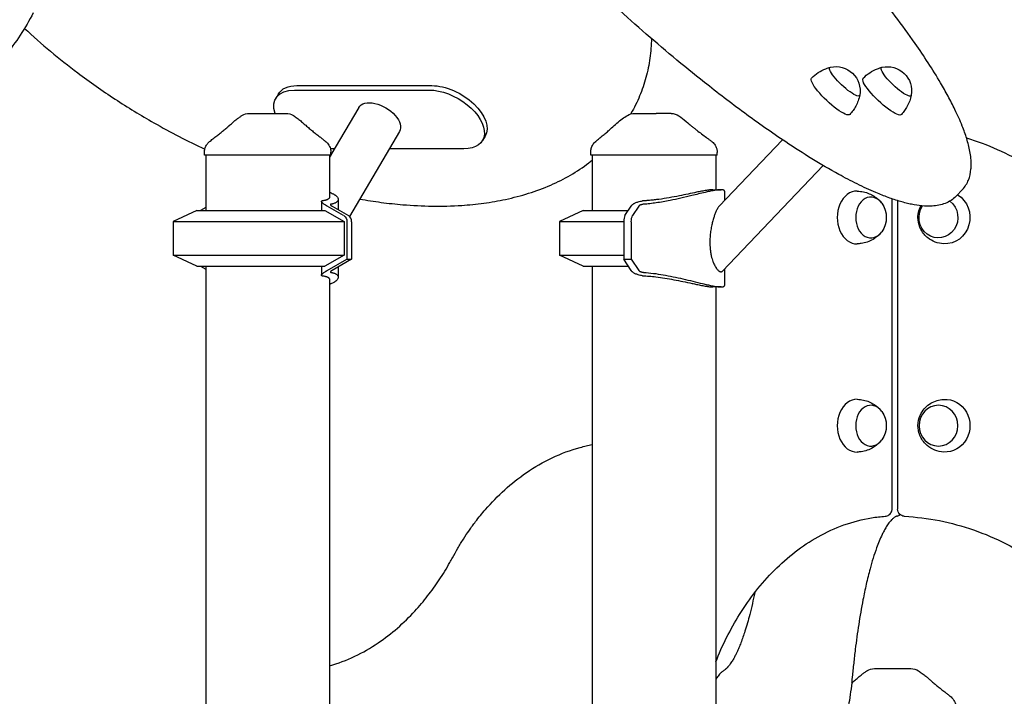
# Model space of a CAD drawing. Units: millimetres. Extents: x 0 to 59400, y 0 to 21000.
# Drawn here: x 52795 to 53504, y 7585 to 8072 of the extents above; entities that cross this region are included whole.
import ezdxf

# ---------------------------------------------------------------- set-up
doc = ezdxf.new("R2010")
doc.units = ezdxf.units.MM
doc.header["$LTSCALE"] = 15
doc.layers.add('P001', color=131, linetype='Continuous')

msp = doc.modelspace()

# ---------------------------------------------------------------- linework, layer by layer
at = {"layer": 'P001'}
for p, q in [((52994.54, 8024.52, 3077.63), (53091.62, 8024.52, 3077.63)), ((52981.14, 8018.51, 3077.63), (52979.27, 8015.33, 3077.63)), ((52992.67, 8021.34, 3077.63), (53089.75, 8021.34, 3077.63)), ((53039.02, 8008.74, 3077.63), (53018.94, 7974.58, 3077.63)), ((53234.64, 8003.88, 3077.63), (53234.64, 8003.88, 3077.63)), ((53234.99, 8004.48, 3077.63), (53234.74, 8004.05, 3077.63)), ((53068.33, 7991.51, 3077.63), (53032.32, 7930.25, 3077.63)), ((53129.95, 7988.11, 3077.63), (53128.08, 7984.93, 3077.63)), ((53344.03, 7985.52, 3077.63), (53298.54, 7937.69, 3077.63)), ((52927.94, 7974.5, 3077.63), (52927.94, 7976.47, 3077.63)), ((53021.49, 7978.92, 3077.63), (53018.63, 7978.92, 3077.63)), ((53018.94, 7974.5, 3077.63), (53018.94, 7976.47, 3077.63)), ((53114.69, 7978.92, 3077.63), (53060.93, 7978.92, 3077.63)), ((53206.06, 7974.5, 3077.63), (53206.06, 7976.59, 3077.63)), ((53297.06, 7974.5, 3077.63), (53297.06, 7976.36, 3077.63)), ((53018.94, 7974.5, 3077.63), (52927.94, 7974.5, 3077.63)), ((52928.94, 7974.5, 3077.63), (52928.94, 7934.5, 3077.63)), ((53017.94, 7974.5, 3077.63), (53017.94, 7944.2, 3077.63)), ((53018.89, 7974.5, 3077.63), (53017.94, 7972.88, 3077.63)), ((53297.06, 7974.5, 3077.63), (53206.06, 7974.5, 3077.63)), ((53207.06, 7974.5, 3077.63), (53207.06, 7934.5, 3077.63)), ((53296.06, 7974.5, 3077.63), (53296.06, 7949.5, 3077.63)), ((53373.32, 7966.98, 3077.63), (53300.89, 7890.82, 3077.63)), ((53293.88, 7949.5, 3077.63), (53299.85, 7949.5, 3077.63)), ((53302.33, 7948.51, 3077.63), (53302.33, 7941.68, 3077.63)), ((53473.75, 7949.75, 3077.63), (53469.04, 7944.8, 3077.63)), ((53012.18, 7941.02, 3077.63), (53012.18, 7934.5, 3077.63)), ((53024.22, 7942.55, 3077.63), (53024.22, 7935.08, 3077.63)), ((53422.98, 7719.47, 3077.63), (53422.98, 7942.94, 3077.63)), ((53427, 7941.63, 3077.63), (53427, 7719.27, 3077.63)), ((52922.44, 7934.5, 3077.63), (52905.44, 7926.57, 3077.63)), ((52922.44, 7934.5, 3077.63), (53014.7, 7934.5, 3077.63)), ((52928.94, 7936.75, 3077.63), (52925.04, 7934.5, 3077.63)), ((53014.7, 7934.5, 3077.63), (53028.45, 7926.57, 3077.63)), ((53028.15, 7930.85, 3077.63), (53016.34, 7937.69, 3077.63)), ((53019.89, 7937.59, 3077.63), (53031.54, 7930.85, 3077.63)), ((53200.56, 7934.5, 3077.63), (53183.56, 7926.57, 3077.63)), ((53200.56, 7934.5, 3077.63), (53233.06, 7934.5, 3077.63)), ((53230.66, 7930.85, 3077.63), (53235.17, 7937.69, 3077.63)), ((53240.59, 7937.59, 3077.63), (53236.14, 7930.85, 3077.63)), ((52905.44, 7926.57, 3077.63), (53028.45, 7926.57, 3077.63)), ((52905.44, 7926.57, 3077.63), (52905.44, 7902.42, 3077.63)), ((53028.45, 7926.57, 3077.63), (53028.45, 7902.42, 3077.63)), ((53030.48, 7926.32, 3077.63), (53030.48, 7899.5, 3077.63)), ((53033.87, 7926.32, 3077.63), (53033.87, 7899.5, 3077.63)), ((53183.56, 7926.57, 3077.63), (53229.77, 7926.57, 3077.63)), ((53183.56, 7926.57, 3077.63), (53183.56, 7902.42, 3077.63)), ((53229.77, 7926.32, 3077.63), (53229.77, 7899.5, 3077.63)), ((53235.25, 7926.32, 3077.63), (53235.25, 7899.5, 3077.63)), ((52905.44, 7902.42, 3077.63), (53028.45, 7902.42, 3077.63)), ((52922.44, 7894.5, 3077.63), (52905.44, 7902.42, 3077.63)), ((53028.45, 7902.42, 3077.63), (53014.7, 7894.5, 3077.63)), ((53016.34, 7891.3, 3077.63), (53030.48, 7899.5, 3077.63)), ((53033.87, 7899.5, 3077.63), (53019.89, 7891.4, 3077.63)), ((53030.48, 7899.5, 3077.63), (53033.87, 7899.5, 3077.63)), ((53183.56, 7902.42, 3077.63), (53229.77, 7902.42, 3077.63)), ((53200.56, 7894.5, 3077.63), (53183.56, 7902.42, 3077.63)), ((53235.17, 7891.3, 3077.63), (53229.77, 7899.5, 3077.63)), ((53229.77, 7899.5, 3077.63), (53235.25, 7899.5, 3077.63)), ((53235.25, 7899.5, 3077.63), (53240.59, 7891.4, 3077.63)), ((52922.44, 7894.5, 3077.63), (53014.7, 7894.5, 3077.63)), ((52925.04, 7894.5, 3077.63), (52928.94, 7892.24, 3077.63)), ((52928.94, 7894.5, 3077.63), (52928.94, 7484.35, 3077.63)), ((53012.18, 7894.5, 3077.63), (53012.18, 7887.97, 3077.63)), ((53024.22, 7893.91, 3077.63), (53024.22, 7886.44, 3077.63)), ((53200.56, 7894.5, 3077.63), (53233.06, 7894.5, 3077.63)), ((53207.06, 7894.5, 3077.63), (53207.06, 7489.5, 3077.63)), ((53302.33, 7892.34, 3077.63), (53302.33, 7880.49, 3077.63)), ((53017.94, 7884.79, 3077.63), (53017.94, 7489.33, 3077.63)), ((53299.85, 7879.5, 3077.63), (53293.88, 7879.5, 3077.63)), ((53296.06, 7879.5, 3077.63), (53296.06, 7484.5, 3077.63))]:
    msp.add_line(p, q, dxfattribs=at)
at = {"layer": 'P001', "elevation": 3077.63}
for points in [[(53473.75, 7949.75, 0.099385), (53477.98, 7956.48, 0.068169), (53479.8, 7964.3, 0.010343), (53479.9, 7965.74, 0.00946), (53479.95, 7967.18, 0.028851), (53479.72, 7972.15, 0.019637), (53479.02, 7977.08, 0.030876), (53476.72, 7986.36, 0.018396), (53473.51, 7995.37, 0.010415), (53471, 8001.33, 0.007849), (53468.27, 8007.19, 0.011321), (53463.27, 8016.94, 0.008547), (53457.89, 8026.48, 0.011152), (53448.99, 8040.89, 0.008031), (53439.54, 8054.95, 0.009931), (53425.27, 8074.63, 0.007417), (53410.33, 8093.8, 0.010222), (53385.68, 8123.22, 0.00815), (53359.97, 8151.71, 0.010995), (53320.57, 8192.13, 0.010424), (53279.49, 8230.83, 0.00133), (53274.26, 8235.53, 0.00135), (53269, 8240.21)], [(53469.04, 7944.8, -0.115618), (53461.23, 7939.69, -0.071944), (53451.94, 7937.74, -0.04102), (53444.46, 7937.88, -0.024377), (53437.04, 7939, -0.011598), (53433.05, 7939.91, -0.009308), (53429.1, 7940.97, -0.018018), (53420.15, 7943.92, -0.011712), (53411.4, 7947.4, -0.015016), (53397.83, 7953.64, -0.010277), (53384.6, 7960.56, -0.012642), (53365.26, 7971.83, -0.008764), (53346.42, 7983.92, -0.011977), (53316.69, 8004.78, -0.008726), (53287.86, 8026.86, -0.012394), (53243.29, 8064.06, -0.010699), (53200.49, 8103.29, -0.010647), (53159.65, 8144.05, -0.012622), (53120.76, 8186.65, -0.006422), (53103.87, 8206.64, -0.008017), (53087.57, 8227.1)], [(52804.64, 8076.83, -0.02498), (52795.31, 8060.94, -0.022538), (52784.51, 8046.01, -0.028305), (52768.23, 8027.73, -0.024774), (52750.1, 8011.28, -0.024675), (52728.99, 7995.63, -0.021766), (52706.52, 7982, -0.026233), (52676.23, 7967.4, -0.023074), (52644.65, 7955.85, -0.03082), (52598.85, 7944.5, -0.028331), (52552.02, 7938.63, -0.031917), (52498.22, 7938.41, -0.032774), (52444.85, 7945.13, -0.025766), (52405.65, 7954.81, -0.028561), (52367.74, 7968.69, -0.02467), (52338.56, 7983.05, -0.028448), (52311.07, 8000.42, -0.018962), (52294.94, 8012.89, -0.021229), (52279.87, 8026.62, -0.021359), (52266.77, 8040.76, -0.023637), (52255, 8056.02, -0.017706), (52247.48, 8067.64, -0.019058), (52240.84, 8079.78, -0.055013)], [(52798.36, 8065.75, 0.013463), (52817.09, 8049.24, 0.012617), (52836.65, 8033.73, 0.016228), (52863.53, 8014.84, 0.015712), (52891.56, 7997.7, 0.009944), (52909.69, 7987.85, 0.010138), (52928.21, 7978.75)], [(53249.73, 8058.48, -0.028253), (53248.6, 8044.28, -0.031816), (53245.78, 8030.33, -0.032657), (53241.25, 8017.04, -0.034451), (53234.99, 8004.48)], [(53365.01, 8029.89, -0.052844), (53369.81, 8033.84, -0.053032), (53375.33, 8036.69, -0.014694), (53376.95, 8037.26, -0.014733), (53378.6, 8037.74)], [(53402.13, 8029.85, -0.052844), (53406.93, 8033.8, -0.053032), (53412.45, 8036.65, -0.014694), (53414.07, 8037.22, -0.014733), (53415.72, 8037.7)], [(53399.7, 8017.67, -0.036468), (53398.55, 8013.58, -0.036237), (53396.8, 8009.69, -0.031306), (53394.86, 8006.56, -0.031244), (53392.54, 8003.7)], [(53436.83, 8017.63, -0.036468), (53435.67, 8013.53, -0.036237), (53433.93, 8009.65, -0.031306), (53431.98, 8006.52, -0.031244), (53429.66, 8003.66)], [(52960.3, 8004.5, -0.000036), (52960.3, 8004.5, -0.000036), (52960.3, 8004.5)], [(52960.3, 8004.5), (52966.83, 8004.5), (52967.06, 8004.5), (52967.38, 8004.5), (52968.31, 8004.5), (52970.78, 8004.5), (52973.42, 8004.5), (52979.97, 8004.5), (52980.02, 8004.5), (52980.04, 8004.5), (52980.08, 8004.5), (52980.25, 8004.5, 0.000002), (52981.07, 8004.5, 0.000001), (52981.89, 8004.5), (52983.3, 8004.5), (52986.58, 8004.5)], [(52986.58, 8004.5, -0.000036), (52986.58, 8004.5, -0.000036), (52986.58, 8004.5)], [(53237.7, 8004.5, -0.000026), (53237.7, 8004.5, -0.000026), (53237.7, 8004.5)], [(53237.7, 8004.5), (53240.98, 8004.5), (53241.1, 8004.5), (53241.27, 8004.5), (53241.78, 8004.5), (53243.16, 8004.5), (53244.68, 8004.5), (53248.7, 8004.5), (53248.73, 8004.5, -0.000002), (53248.73, 8004.5, -0.000001), (53248.74, 8004.5), (53248.77, 8004.5), (53248.87, 8004.5, 0.000003), (53249.41, 8004.5, 0.000001), (53249.94, 8004.5), (53250.88, 8004.5), (53253.14, 8004.5)], [(53263.83, 8004.5), (53262.87, 8004.5, 0.000001), (53262.48, 8004.5, -0.000001), (53262.08, 8004.5, -0.000003), (53261.93, 8004.5, 0.000002), (53261.78, 8004.5), (53259.55, 8004.5), (53259.29, 8004.5), (53258.19, 8004.5), (53257.1, 8004.5), (53256.68, 8004.5), (53256.53, 8004.5), (53256.42, 8004.5), (53253.14, 8004.5)], [(53263.83, 8004.5, -0.000058), (53263.83, 8004.5, -0.000058), (53263.83, 8004.5)], [(52946.02, 7995.97, 0.031491), (52948.5, 7998.07, -0.015725), (52951.34, 8000.4, -0.010317), (52953.11, 8001.71, -0.011782), (52954.93, 8002.93)], [(52954.93, 8002.93, -0.000182), (52954.93, 8002.93, -0.000182), (52954.93, 8002.93)], [(52991.95, 8002.93, -0.000179), (52991.95, 8002.93, -0.000179), (52991.95, 8002.93)], [(52991.95, 8002.93, -0.017402), (52994.67, 8001.06, -0.014196), (52997.26, 7999.03, -0.018679), (52999.82, 7996.74, 0.037204), (53000.86, 7995.97)], [(53221.01, 7994.06, -0.03001), (53228.77, 8000.55, -0.022046), (53232.5, 8003.04)], [(53232.53, 8003.05, 0.000199), (53232.53, 8003.05, 0.000199), (53232.53, 8003.05)], [(53269.48, 8002.74, -0.00937), (53270.86, 8001.76, -0.019882), (53275.87, 7997.71)], [(53275.87, 7997.71, 0.003301), (53276.16, 7997.44, 0.002564), (53276.46, 7997.17, 0.007068), (53277.5, 7996.26, 0.004176), (53278.56, 7995.38, 0.005256), (53280.43, 7993.87, 0.00268), (53282.33, 7992.4, 0.003471), (53285.86, 7989.72, 0.001525), (53289.43, 7987.08, 0.000614), (53291.17, 7985.79, 0.00046), (53292.91, 7984.52)], [(52931.96, 7984.51, -0.008516), (52934.77, 7986.7, 0.002317), (52937.58, 7988.89, 0.002266), (52939.86, 7990.7, 0.004367), (52942.12, 7992.54, 0.003285), (52943.37, 7993.59, 0.00527), (52944.6, 7994.66, 0.001923), (52944.97, 7994.99, 0.0023), (52945.34, 7995.33, 0.002375), (52945.68, 7995.65, 0.002891), (52946.02, 7995.97)], [(53000.86, 7995.97, 0.009262), (53002.11, 7994.81, 0.004875), (53003.4, 7993.69, 0.003338), (53004.49, 7992.76, 0.002268), (53005.6, 7991.85, 0.004189), (53008.23, 7989.74, 0.002074), (53010.88, 7987.66, 0.001338), (53012.91, 7986.09, -0.012656), (53014.92, 7984.51)], [(53209.87, 7984.55, 0.001114), (53212.13, 7986.37, 0.002646), (53214.38, 7988.21, 0.003926), (53216.82, 7990.26, 0.007523), (53219.21, 7992.37, 0.003692), (53220.12, 7993.21, 0.004943), (53221.01, 7994.06)], [(52927.94, 7976.47, -0.034494), (52928.03, 7977.81, -0.032608), (52928.31, 7979.14, -0.064628), (52929.3, 7981.5, -0.062803), (52930.85, 7983.53, -0.017826), (52931.39, 7984.04, -0.019196), (52931.96, 7984.51)], [(52931.96, 7984.51, 0.014362), (52931.96, 7984.51, 0.071833), (52931.96, 7984.51)], [(53014.92, 7984.51, 0.073428), (53014.92, 7984.51, 0.013998), (53014.92, 7984.51)], [(53014.92, 7984.51, -0.038061), (53016.06, 7983.51, -0.036616), (53017.03, 7982.35, -0.046439), (53017.97, 7980.76, -0.046155), (53018.61, 7979.02, -0.031169), (53018.85, 7977.76, -0.033043), (53018.94, 7976.47)], [(53206.06, 7976.59, -0.03463), (53206.15, 7977.95, -0.032824), (53206.43, 7979.28, -0.075785), (53207.66, 7982.03, -0.07377), (53209.64, 7984.3, -0.004288), (53209.77, 7984.41, -0.00441), (53209.9, 7984.51)], [(53209.9, 7984.51, -0.136058), (53209.9, 7984.51, 0.007951), (53209.9, 7984.51)], [(53292.9, 7984.5, -0.014823), (53292.9, 7984.5, -0.063744), (53292.9, 7984.5)], [(53292.9, 7984.5, -0.039247), (53294.08, 7983.49, -0.037608), (53295.1, 7982.31, -0.047061), (53296.06, 7980.72, -0.046712), (53296.71, 7978.97, -0.031777), (53296.97, 7977.68, -0.033742), (53297.06, 7976.37)], [(53476.54, 7986.81, -0.064244), (53519.74, 7967.54, -0.06159), (53556.81, 7938.11, -0.046745), (53579.99, 7909.64, -0.045227), (53597.59, 7877.4, -0.025465), (53604.95, 7857.74, -0.02525), (53610.29, 7837.44)], [(52927.94, 7976.47, 0.000626), (52927.94, 7976.47, 0.000626), (52927.94, 7976.47)], [(53018.94, 7976.47, 0.000224), (53018.94, 7976.47, 0.000223), (53018.94, 7976.47)], [(53206.06, 7976.59, -0.000199), (53206.06, 7976.59, -0.000199), (53206.06, 7976.59)], [(53039.69, 7942.77, 0.010762), (53055.19, 7940.4, 0.011866), (53070.79, 7938.72, 0.017135), (53091.95, 7937.68, 0.020349), (53113.12, 7938.23, 0.016654), (53129.03, 7939.83, 0.019498), (53144.78, 7942.57, 0.022754), (53161.27, 7946.9, 0.027323), (53177.23, 7952.85, 0.027769), (53191.42, 7960.01, 0.032602), (53204.64, 7968.82, 0.003276), (53205.86, 7969.76, 0.003321), (53207.06, 7970.71)], [(53017.94, 7947.61, -0.014684), (53019.22, 7947.15, -0.020107), (53020.46, 7946.59, -0.010852), (53021.02, 7946.3, -0.013309), (53021.57, 7945.98, -0.005113), (53021.76, 7945.86, -0.00554), (53021.95, 7945.74, -0.005471), (53022.13, 7945.61, -0.005951), (53022.3, 7945.49, -0.025327), (53022.94, 7944.96, -0.038962), (53023.5, 7944.35, -0.043189), (53023.9, 7943.75, -0.065684), (53024.16, 7943.08, -0.070612), (53024.22, 7942.44, -0.077401), (53024.09, 7941.82, -0.076095), (53023.75, 7941.2, -0.051025), (53023.25, 7940.68, -0.041348), (53022.66, 7940.25, -0.026841), (53022.02, 7939.91, -0.030474), (53021.05, 7939.53, -0.019877), (53020.05, 7939.25, -0.009948), (53019.48, 7939.13, -0.007981), (53018.91, 7939.02)], [(53293.88, 7949.5, 0.013589), (53293.11, 7949.48, 0.007723), (53292.36, 7949.42, 0.011827), (53290.82, 7949.25, 0.006161), (53289.29, 7949.03, 0.009243), (53285.78, 7948.41, 0.002869), (53282.29, 7947.7, 0.001811), (53276.08, 7946.38, -0.003482), (53269.87, 7945.08, -0.006188), (53262.51, 7943.7, -0.010202), (53255.12, 7942.55, -0.005199), (53251.79, 7942.14, -0.005835), (53248.46, 7941.8, -0.004875), (53245.88, 7941.6, -0.005151), (53243.3, 7941.44)], [(53299.85, 7949.5, 0.015561), (53298.97, 7949.47, 0.008814), (53298.11, 7949.4, 0.013484), (53296.35, 7949.18, 0.006995), (53294.6, 7948.89, 0.008678), (53291.49, 7948.27, 0.003713), (53288.39, 7947.57, 0.003263), (53283.59, 7946.42, -0.00049), (53278.78, 7945.24, -0.003263), (53270.97, 7943.38, -0.008102), (53263.13, 7941.7, -0.006102), (53258.13, 7940.78, -0.007806), (53253.12, 7940, -0.007534), (53248.61, 7939.44, -0.008846), (53244.1, 7939.02)], [(53302.33, 7948.51, 0.102232), (53302.28, 7948.76, 0.094658), (53302.13, 7948.98, 0.075739), (53301.89, 7949.16, 0.037038), (53301.61, 7949.28, 0.023469), (53301.38, 7949.35, 0.01535), (53301.13, 7949.4, 0.022675), (53300.67, 7949.46, 0.013454), (53300.21, 7949.49, 0.004624), (53300.03, 7949.49, 0.004008), (53299.85, 7949.5)], [(53397.92, 7948.49, -0.046528), (53402.33, 7947.97, -0.047406), (53406.56, 7946.64, -0.042948), (53410.06, 7944.79, -0.045388), (53413.18, 7942.36, -0.015802), (53414.13, 7941.42, -0.016295), (53415.01, 7940.41)], [(53015.84, 7937.98, -0.002747), (53015.51, 7938.17, -0.003046), (53015.18, 7938.36, -0.008839), (53014.32, 7938.9, -0.017408), (53013.48, 7939.49, -0.012356), (53013.08, 7939.81, -0.022977), (53012.7, 7940.15, -0.016873), (53012.51, 7940.36, -0.033559), (53012.35, 7940.58, -0.032733), (53012.25, 7940.74, -0.064711), (53012.2, 7940.92, -0.09703), (53012.2, 7941.11, -0.117151), (53012.27, 7941.28, -0.064955), (53012.37, 7941.37, -0.039378), (53012.48, 7941.44)], [(53017.94, 7944.2, -0.092089), (53017.85, 7943.72, -0.071884), (53017.61, 7943.28, -0.055711), (53017.26, 7942.92, -0.034362), (53016.85, 7942.63, -0.013379), (53016.66, 7942.51, -0.011071), (53016.46, 7942.41, -0.021982), (53015.98, 7942.19, -0.015411), (53015.48, 7942.02, -0.015678), (53014.88, 7941.85, -0.01173), (53014.28, 7941.71, -0.014815), (53013.38, 7941.55, -0.010303), (53012.48, 7941.44)], [(53235.36, 7937.98, -0.028118), (53235.59, 7938.28, -0.020777), (53235.84, 7938.55, -0.028495), (53236.29, 7938.96, -0.021225), (53236.78, 7939.31, -0.022241), (53237.39, 7939.68, -0.015816), (53238.03, 7940, -0.022315), (53239.13, 7940.45, -0.01732), (53240.26, 7940.82, -0.018901), (53241.77, 7941.18, -0.016145), (53243.3, 7941.44)], [(53018.91, 7939.02, 0.029432), (53018.78, 7938.99, 0.081182), (53018.67, 7938.94, 0.110043), (53018.6, 7938.87, 0.13097), (53018.58, 7938.77, 0.111848), (53018.6, 7938.65, 0.04136), (53018.67, 7938.54, 0.018347), (53018.71, 7938.48, 0.012544), (53018.76, 7938.43, 0.034334), (53018.97, 7938.23, 0.015819), (53019.19, 7938.05, 0.01374), (53019.46, 7937.86, 0.009085), (53019.73, 7937.69)], [(53244.1, 7939.02, 0.025628), (53243.29, 7938.92, 0.027578), (53242.5, 7938.73, 0.017034), (53242.08, 7938.59, 0.020745), (53241.68, 7938.43, 0.007269), (53241.55, 7938.36, 0.008253), (53241.43, 7938.3, 0.022254), (53241.15, 7938.13, 0.032128), (53240.89, 7937.93, 0.019089), (53240.77, 7937.81, 0.025642), (53240.66, 7937.69)], [(53298.54, 7937.69, 0.032429), (53298.03, 7937.08, 0.016901), (53297.58, 7936.42, 0.020562), (53296.96, 7935.34, 0.011752), (53296.41, 7934.22, 0.019242), (53295.43, 7931.88, 0.012772), (53294.61, 7929.48, 0.014085), (53293.75, 7926.44, 0.012353), (53293.04, 7923.36, 0.015888), (53292.37, 7919.4, 0.016258), (53291.95, 7915.4, 0.018203), (53291.81, 7911.27, 0.021745), (53292, 7907.15, 0.015575), (53292.32, 7904.44, 0.018317), (53292.83, 7901.76, 0.014588), (53293.34, 7899.8, 0.017386), (53293.97, 7897.87, 0.012412), (53294.47, 7896.61, 0.014809), (53295.04, 7895.38, 0.017846), (53295.75, 7894.07, 0.024847), (53296.56, 7892.83, 0.019389), (53297.17, 7892.07, 0.030451), (53297.85, 7891.36, 0.022168), (53298.29, 7891, 0.035123), (53298.77, 7890.68, 0.023354), (53299.05, 7890.54, 0.031809), (53299.34, 7890.44, 0.075664), (53299.89, 7890.36, 0.106263), (53300.42, 7890.48, 0.052404), (53300.67, 7890.63, 0.041639), (53300.89, 7890.82)], [(53460.1, 7910.52, -0.077215), (53454.09, 7911.78, -0.078629), (53448.75, 7914.82, -0.099543), (53443.88, 7920.63, -0.103209), (53441.69, 7927.88, -0.070909), (53441.97, 7933.07, -0.06997), (53443.68, 7937.98)], [(53415.01, 7918.58, -0.045392), (53412.35, 7915.89, -0.04224), (53409.26, 7913.71, -0.049125), (53405.16, 7911.81, -0.047686), (53400.77, 7910.74, -0.014867), (53399.35, 7910.58, -0.015061), (53397.92, 7910.5)], [(53012.48, 7887.55, -0.078899), (53012.3, 7887.69, -0.139394), (53012.19, 7887.88, -0.08543), (53012.19, 7888.03, -0.053911), (53012.22, 7888.18, -0.036354), (53012.28, 7888.3, -0.022258), (53012.35, 7888.41, -0.033559), (53012.51, 7888.63, -0.016873), (53012.7, 7888.84, -0.022977), (53013.08, 7889.18, -0.012356), (53013.48, 7889.5, -0.017408), (53014.32, 7890.09, -0.008839), (53015.18, 7890.63, -0.003046), (53015.51, 7890.83, -0.002747), (53015.84, 7891.02)], [(53018.91, 7889.97, -0.007981), (53019.48, 7889.87, -0.009948), (53020.05, 7889.74, -0.004573), (53020.3, 7889.68, -0.004976), (53020.54, 7889.62, -0.021492), (53021.47, 7889.31, -0.033776), (53022.37, 7888.91, -0.029963), (53022.96, 7888.54, -0.04531), (53023.48, 7888.1, -0.062742), (53023.94, 7887.5, -0.088547), (53024.19, 7886.8, -0.094676), (53024.18, 7886.02, -0.068086), (53023.92, 7885.27, -0.048616), (53023.53, 7884.67, -0.031555), (53023.04, 7884.14, -0.018196), (53022.68, 7883.81, -0.014483), (53022.3, 7883.5, -0.005951), (53022.13, 7883.38, -0.005471), (53021.95, 7883.26, -0.011123), (53021.56, 7883, -0.009507), (53021.16, 7882.77, -0.022537), (53020.03, 7882.19, -0.015855), (53018.85, 7881.7, -0.005537), (53018.4, 7881.54, -0.005046), (53017.94, 7881.38)], [(53019.73, 7891.3, 0.011615), (53019.38, 7891.08, 0.02228), (53019.04, 7890.83, 0.014283), (53018.9, 7890.7, 0.024795), (53018.76, 7890.57, 0.026344), (53018.66, 7890.44, 0.081282), (53018.59, 7890.3, 0.116504), (53018.58, 7890.18, 0.158546), (53018.63, 7890.08, 0.098492), (53018.73, 7890.02, 0.036638), (53018.84, 7889.98, 0.01014), (53018.87, 7889.98, 0.008272), (53018.91, 7889.97)], [(53243.3, 7887.55, -0.016145), (53241.77, 7887.81, -0.018901), (53240.26, 7888.18, -0.01732), (53239.13, 7888.54, -0.022315), (53238.03, 7888.99, -0.019834), (53237.25, 7889.39, -0.029562), (53236.51, 7889.87, -0.016983), (53236.17, 7890.14, -0.021399), (53235.84, 7890.44, -0.020777), (53235.59, 7890.72, -0.028118), (53235.36, 7891.02)], [(53240.66, 7891.3, 0.03818), (53240.84, 7891.11, 0.025347), (53241.04, 7890.94, 0.020191), (53241.23, 7890.81, 0.0154), (53241.43, 7890.69, 0.023831), (53241.82, 7890.5, 0.01849), (53242.23, 7890.35, 0.022386), (53242.81, 7890.18, 0.019294), (53243.39, 7890.05, 0.011528), (53243.74, 7890, 0.010973), (53244.1, 7889.97)], [(53244.1, 7889.97, -0.013523), (53251.15, 7889.26, -0.01051), (53258.17, 7888.21, -0.009114), (53265.33, 7886.85, -0.005665), (53272.45, 7885.27, -0.003753), (53279.53, 7883.57, 0.002229), (53286.61, 7881.84, 0.002711), (53289.9, 7881.08, 0.006892), (53293.2, 7880.37, 0.00557), (53295.12, 7880.01, 0.010847), (53297.05, 7879.71, 0.007153), (53298.04, 7879.6, 0.011675), (53299.04, 7879.52, 0.005892), (53299.44, 7879.5, 0.00796), (53299.85, 7879.5)], [(53012.48, 7887.55, -0.010303), (53013.38, 7887.44, -0.014815), (53014.28, 7887.29, -0.01173), (53014.88, 7887.15, -0.015678), (53015.48, 7886.98, -0.015411), (53015.98, 7886.8, -0.021982), (53016.46, 7886.59, -0.028755), (53016.94, 7886.31, -0.047148), (53017.38, 7885.97, -0.069418), (53017.75, 7885.49, -0.108077), (53017.93, 7884.93, -0.012708), (53017.94, 7884.86, -0.012508), (53017.94, 7884.79)], [(53243.3, 7887.55, -0.009534), (53248.11, 7887.22, -0.008043), (53252.9, 7886.72, -0.009829), (53259.41, 7885.81, -0.006808), (53265.88, 7884.69, -0.005336), (53272.43, 7883.38, -0.000809), (53278.96, 7882, 0.000349), (53280.63, 7881.64, 0.000888), (53282.29, 7881.29, 0.002869), (53285.78, 7880.58, 0.009243), (53289.29, 7879.96, 0.006161), (53290.82, 7879.74, 0.011827), (53292.36, 7879.57, 0.007723), (53293.11, 7879.52, 0.013589), (53293.88, 7879.5)], [(53299.85, 7879.5, 0.011698), (53300.35, 7879.51, 0.01884), (53300.85, 7879.55, 0.012724), (53301.12, 7879.59, 0.018835), (53301.39, 7879.65, 0.027445), (53301.69, 7879.74, 0.055264), (53301.97, 7879.89, 0.07234), (53302.18, 7880.07, 0.110282), (53302.31, 7880.31, 0.03458), (53302.32, 7880.4, 0.031094), (53302.33, 7880.49)], [(53397.92, 7798.49, -0.046528), (53402.33, 7797.97, -0.047406), (53406.56, 7796.64, -0.042948), (53410.06, 7794.79, -0.045388), (53413.18, 7792.36, -0.015802), (53414.13, 7791.42, -0.016295), (53415.01, 7790.41)], [(53460.1, 7760.52, -0.082047), (53453.72, 7761.92, -0.083889), (53448.15, 7765.32, -0.017405), (53447.17, 7766.24, -0.017463), (53446.25, 7767.22, -0.053544), (53443.92, 7770.56, -0.05476), (53442.36, 7774.32, -0.099196), (53441.73, 7781.55, -0.098203), (53443.93, 7788.46, -0.066877), (53446.94, 7792.52, -0.065036), (53450.9, 7795.67, -0.061459), (53455.33, 7797.63, -0.060668), (53460.1, 7798.47)], [(53106.44, 7684.33, -0.009456), (53110.27, 7691.15, -0.009859), (53114.37, 7697.82, -0.009874), (53118.63, 7704.19, -0.010372), (53123.14, 7710.38, -0.007795), (53126.62, 7714.81, -0.00807), (53130.25, 7719.12, -0.029689), (53144.11, 7733.32, -0.033981), (53159.66, 7745.63, -0.03959), (53178.3, 7756.37, -0.044541), (53198.46, 7763.83, -0.009353), (53202.74, 7764.91, -0.009503), (53207.06, 7765.83)], [(53415.01, 7768.58, -0.045392), (53412.35, 7765.89, -0.04224), (53409.26, 7763.71, -0.049125), (53405.16, 7761.81, -0.047686), (53400.77, 7760.74, -0.014867), (53399.35, 7760.58, -0.015061), (53397.92, 7760.5)], [(53296.06, 7609.29, -0.021207), (53303.88, 7626.81, -0.023517), (53313.23, 7643.55, -0.026374), (53324.84, 7660.18, -0.030431), (53338.26, 7675.39, -0.032059), (53353.14, 7688.53, -0.037234), (53369.69, 7699.47, -0.041369), (53388.35, 7707.97, -0.046037), (53408.19, 7713.1, -0.011398), (53413.13, 7713.78, -0.011539), (53418.1, 7714.24)], [(53426.66, 7714.4, 0.039828), (53426.11, 7714.22, 0.022172), (53425.59, 7713.97, 0.026159), (53424.88, 7713.54, 0.017779), (53424.21, 7713.05, 0.020342), (53423.37, 7712.34, 0.015085), (53422.58, 7711.56, 0.016928), (53421.64, 7710.51, 0.013098), (53420.76, 7709.4, 0.013367), (53419.76, 7707.98, 0.009732), (53418.83, 7706.53, 0.014864), (53417.27, 7703.8, 0.010429), (53415.84, 7701, 0.014625), (53413.73, 7696.28, 0.010216), (53411.86, 7691.46, 0.012663), (53409.34, 7683.96, 0.008671), (53407.13, 7676.35, 0.010651), (53404.37, 7665.23, 0.007535), (53402.02, 7654.02, 0.010122), (53398.93, 7636.22, 0.007401), (53396.47, 7618.32, 0.003764), (53395.33, 7608.39, 0.003393), (53394.33, 7598.44)], [(53418.1, 7714.24, 0.135035), (53420.74, 7715.17, 0.137577), (53422.53, 7717.32, 0.052814), (53422.87, 7718.37, 0.051811), (53422.98, 7719.47)], [(53426.66, 7714.4, 0.051009), (53427.77, 7714.8, 0.051858), (53428.78, 7715.42)], [(53431.77, 7714.23, -0.191921), (53428.38, 7715.8, -0.191921), (53427, 7719.27)], [(53431.77, 7714.23, -0.070686), (53481.66, 7704.38, -0.068404), (53526.97, 7681.21, -0.062931), (53562.66, 7648.94, -0.059907), (53589.46, 7608.95, -0.008322), (53592.44, 7602.84, -0.008305), (53595.22, 7596.64)], [(53017.94, 7606.42, 0.04171), (53036.09, 7613.32, 0.03691), (53052.95, 7622.98, 0.031076), (53066.86, 7633.69, 0.027244), (53079.44, 7645.96, 0.020813), (53088.63, 7656.83, 0.018884), (53096.94, 7668.41, 0.009454), (53100.91, 7674.65, 0.00905), (53104.64, 7681.04, 0.002268), (53105.55, 7682.68, 0.002246), (53106.44, 7684.33)], [(53324.1, 7659.23, -0.005635), (53322.39, 7651.28, -0.007128), (53320.48, 7643.39, -0.006218), (53318.84, 7637.35, -0.008067), (53317.03, 7631.35, -0.006361), (53315.65, 7627.19, -0.008118), (53314.14, 7623.08, -0.008055), (53312.73, 7619.56, -0.010813), (53311.18, 7616.1, -0.007837), (53310.1, 7613.91, -0.00999), (53308.94, 7611.76, -0.006557), (53308.22, 7610.53, -0.008023), (53307.47, 7609.31, -0.011932), (53306.44, 7607.8, -0.016289), (53305.33, 7606.35, -0.005092), (53305, 7605.94, -0.005599), (53304.65, 7605.55, -0.005414), (53304.33, 7605.19, -0.006036), (53303.99, 7604.84, -0.005836), (53303.68, 7604.53, -0.006621), (53303.36, 7604.22, -0.006405), (53303.07, 7603.96, -0.007427), (53302.76, 7603.7, -0.013873), (53302.24, 7603.28, -0.020465), (53301.68, 7602.91)], [(53301.68, 7602.91, 0.036919), (53300.12, 7601.77, 0.032836), (53298.73, 7600.43, 0.024479), (53297.67, 7599.14, 0.01647), (53296.72, 7597.77, 0.005282), (53296.38, 7597.23, 0.005548), (53296.06, 7596.69)], [(53395.8, 7595.59, -0.012281), (53398.5, 7598.07, -0.015725), (53401.34, 7600.4, -0.010317), (53403.11, 7601.71, -0.011782), (53404.93, 7602.93)], [(53404.93, 7602.93, -0.000182), (53404.93, 7602.93, -0.000182), (53404.93, 7602.93)], [(53410.3, 7604.5, -0.000036), (53410.3, 7604.5, -0.000036), (53410.3, 7604.5)], [(53410.3, 7604.5), (53416.83, 7604.5), (53417.06, 7604.5), (53417.38, 7604.5), (53418.31, 7604.5), (53420.78, 7604.5), (53423.42, 7604.5), (53429.97, 7604.5), (53430.02, 7604.5), (53430.04, 7604.5), (53430.08, 7604.5), (53430.25, 7604.5, 0.000002), (53431.07, 7604.5, 0.000001), (53431.89, 7604.5), (53433.3, 7604.5), (53436.58, 7604.5)], [(53436.58, 7604.5, -0.000036), (53436.58, 7604.5, -0.000036), (53436.58, 7604.5)], [(53441.95, 7602.93, -0.000179), (53441.95, 7602.93, -0.000179), (53441.95, 7602.93)], [(53441.95, 7602.93, -0.017402), (53444.67, 7601.06, -0.014196), (53447.26, 7599.03, -0.010067), (53449.2, 7597.34, 0.062092), (53450.86, 7595.97)], [(53394.33, 7598.44, -0.007016), (53393.42, 7589.96, -0.009048), (53392.23, 7581.52, -0.007942), (53391.11, 7575.13, -0.011152), (53389.75, 7568.78, -0.008037), (53388.76, 7564.91, -0.011248), (53387.62, 7561.08, -0.011733), (53386.49, 7557.83, -0.016116), (53385.18, 7554.65, -0.020393), (53383.72, 7551.72, -0.034874), (53381.95, 7548.98, -0.033893), (53380.26, 7547.01, -0.048524), (53378.27, 7545.36, -0.037746), (53376.68, 7544.44, -0.044736), (53374.97, 7543.8, -0.033036), (53373.71, 7543.54, -0.034038), (53372.43, 7543.45)], [(53393.88, 7594.03, 0.004669), (53394.97, 7594.99, 0.007959), (53396.02, 7595.97)], [(53450.86, 7595.97, 0.009262), (53452.11, 7594.81, 0.004875), (53453.4, 7593.69, 0.003338), (53454.49, 7592.76, 0.002268), (53455.6, 7591.85, 0.004189), (53458.23, 7589.74, 0.002074), (53460.88, 7587.66, 0.001338), (53462.91, 7586.09, -0.012725), (53464.92, 7584.51)], [(53464.92, 7584.51, 0.073428), (53464.92, 7584.51, 0.013998), (53464.92, 7584.51)], [(53464.92, 7584.51, -0.038061), (53466.06, 7583.51, -0.036616), (53467.03, 7582.35, -0.046439), (53467.97, 7580.76, -0.046155), (53468.61, 7579.02, -0.031169), (53468.85, 7577.76, -0.033043), (53468.94, 7576.47)]]:
    msp.add_lwpolyline(points, format="xyb", dxfattribs=at)
at = {"layer": 'P001', "extrusion": (2.9758e-13, 4.48458e-15, -1)}
msp.add_arc((-53382.46, 8020.68, -3077.63), 17.5, 77.36331, 189.7627, dxfattribs=at)
at = {"layer": 'P001', "extrusion": (2.97534e-13, 4.4857e-15, -1)}
msp.add_arc((-53419.59, 8020.64, -3077.63), 17.5, 77.36331, 189.7627, dxfattribs=at)
at = {"layer": 'P001', "extrusion": (2.96632e-13, -2.22045e-16, -1)}
for centre, start, end in [((-52960.3, 7994.5, -3077.63), 57.48607, 89.9883), ((-52986.58, 7994.5, -3077.63), 90.0117, 122.51485), ((-53410.3, 7594.5, -3077.63), 57.48607, 89.9883), ((-53436.58, 7594.5, -3077.63), 90.0117, 122.51485)]:
    msp.add_arc(centre, 10, start, end, dxfattribs=at)
at = {"layer": 'P001', "extrusion": (2.97249e-13, -2.12499e-16, -1)}
msp.add_arc((-53237.7, 7994.5, -3077.63), 10, 58.85701, 89.99051, dxfattribs=at)
at = {"layer": 'P001', "extrusion": (2.97149e-13, -5.70654e-14, -1)}
msp.add_arc((-53263.83, 7994.5, -3077.63), 10, 90.01636, 124.308, dxfattribs=at)
at = {"layer": 'P001', "extrusion": (3.04535e-13, 6.12999e-15, -1)}
for centre in [(-53401.34, 7929.5, -3077.63), (-53401.34, 7779.5, -3077.63)]:
    msp.add_arc(centre, 17.5, 144.22189, 215.77811, dxfattribs=at)
at = {"layer": 'P001', "extrusion": (0, 0, -1)}
for centre, major_axis, ratio, start_param, end_param in [((53388.85, 8027.39, 3077.63), (10.65, -10.13), 0.218508, 6.137935, 9.570028), ((53425.97, 8027.35, 3077.63), (10.65, -10.13), 0.218508, 6.137935, 9.570028), ((53007.01, 8003.31, 3077.63), (-25.86, 15.2), 0.572061, 0, 0.771842), ((53104.09, 8003.31, 3077.63), (-25.86, 15.2), 0.572061, 0.771842, 3.141593), ((53378.77, 8016.79, 3077.63), (13.77, -13.09), 0.218508, 6.279544, 9.428419), ((53415.89, 8016.75, 3077.63), (13.77, -13.09), 0.218508, 6.279544, 9.428419), ((53005.14, 8000.13, 3077.63), (-25.86, 15.2), 0.572061, 5.691578, 7.055027), ((53102.22, 8000.13, 3077.63), (-25.86, 15.2), 0.572061, 0.771842, 3.913435), ((53053.68, 8000.13, 3077.63), (-14.66, 8.61), 0.572061, 0, 3.141593), ((53456.37, 7929.5, 3077.63), (0, 14.7), 0.951057, 0.635487, 5.318164), ((53461.01, 7929.5, 3077.63), (0, 19), 0.951057, 0.527166, 3.191661), ((53251.55, 7824.56, 3077.63), (0, -124.94), 0.309017, 2.703341, 2.708777), ((53026.44, 7926.32, 3077.63), (0, 5), 0.809017, 0.438251, 1.570796), ((53236.79, 7926.32, 3077.63), (0, -5), 0.309017, 1.570796, 2.703341), ((53251.55, 8004.43, 3077.63), (0, -124.94), 0.309017, 0.432816, 0.438251), ((53461.01, 7779.5, 3077.63), (0, 19), 0.951057, 6.233117, 9.474846)]:
    msp.add_ellipse(centre, major_axis=major_axis, ratio=ratio, start_param=start_param, end_param=end_param, dxfattribs=at)
at = {"layer": 'P001'}
for centre, major_axis, ratio, start_param, end_param in [((53397.66, 7929.5, 3077.63), (0, 19), 0.743145, 6.265124, 9.442839), ((53407.7, 7929.5, 3077.63), (0, 14.7), 0.743145, 5.482415, 10.225548), ((52973.45, 7824.56, 3077.63), (0, -124.94), 0.809017, 2.703341, 2.708777), ((53022.19, 7937.59, 3077.63), (-3.65, 1.38), 0.249431, 0.929862, 0.988905), ((53244.3, 7937.59, 3077.63), (-3.86, -0.56), 0.403587, 5.879626, 5.938669), ((53029.82, 7926.32, 3077.63), (0, -5), 0.809017, 1.570796, 2.703341), ((53231.31, 7926.32, 3077.63), (0, 5), 0.309017, 0.438251, 1.570796), ((52973.45, 8004.43, 3077.63), (0, -124.94), 0.809017, 0.432816, 0.438251), ((53022.19, 7891.4, 3077.63), (3.65, 1.38), 0.249431, 2.152687, 2.211731), ((53244.3, 7891.4, 3077.63), (3.86, -0.56), 0.403587, 3.486109, 3.545152), ((53397.66, 7779.5, 3077.63), (0, 19), 0.743145, 6.265124, 9.442839), ((53407.7, 7779.5, 3077.63), (0, 14.7), 0.743145, 5.482415, 10.225548)]:
    msp.add_ellipse(centre, major_axis=major_axis, ratio=ratio, start_param=start_param, end_param=end_param, dxfattribs=at)
at = {"layer": 'P001', "extrusion": (0, 0, -1)}
msp.add_ellipse((53456.37, 7779.5, 3077.63), major_axis=(0, 14.7), ratio=0.951057, dxfattribs=at)

doc.saveas('drawing.dxf')
